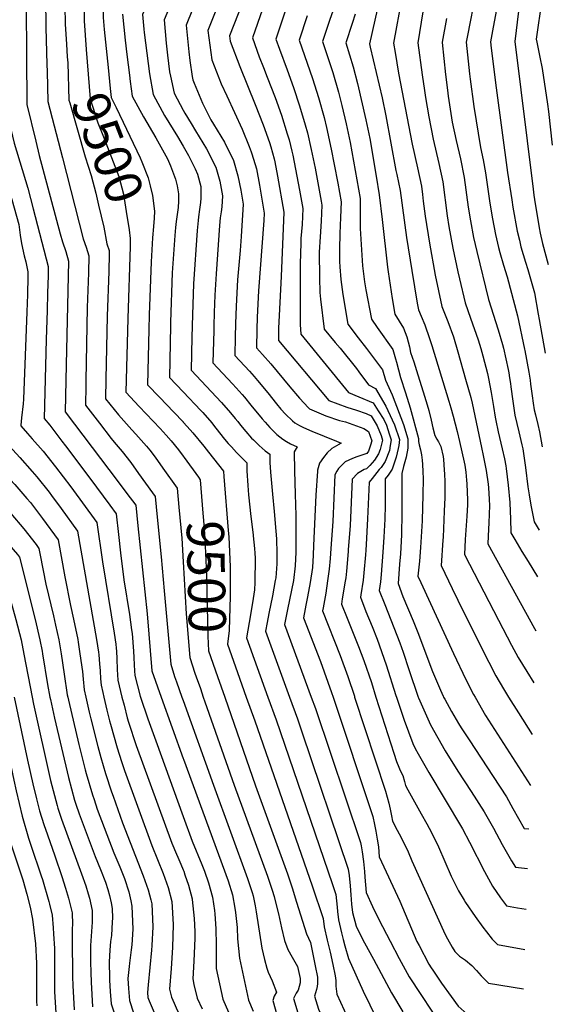
# Model space of a CAD drawing. Units: inches. Extents: x 2619878 to 2625334, y 1485787 to 1491268.
# Drawn here: x 2624874 to 2625285, y 1489763 to 1490523 of the extents above; entities that cross this region are included whole.
import ezdxf
from ezdxf.enums import TextEntityAlignment as Align

# ---------------------------------------------------------------- set-up
doc = ezdxf.new("R2010")
doc.units = ezdxf.units.IN
doc.header["$MEASUREMENT"] = 0
doc.layers.add('tile_2735_24_contour_10ft', color=208, linetype='Continuous')
doc.styles.add('Arial', font='arial.ttf')

msp = doc.modelspace()

# ---------------------------------------------------------------- linework, layer by layer
at = {"layer": 'tile_2735_24_contour_10ft'}
for p, q in [((2624894.76, 1490488.76, 9520), (2624894.9, 1490483.45, 9520)), ((2625026.53, 1490015.93, 9500), (2625032.06, 1490000, 9500)), ((2625042.05, 1490018.99, 9490), (2625048.78, 1490000, 9490)), ((2624983.04, 1490000, 9530), (2625000, 1489952.58, 9530)), ((2624999.08, 1490000, 9520), (2625000, 1489997.26, 9520))]:
    msp.add_line(p, q, dxfattribs=at)
for points, elevation in [([(2625000, 1490666.68), (2624989.59, 1490648.52), (2624985.63, 1490641.75), (2624980.43, 1490632.03), (2624978.19, 1490627.75), (2624959.6, 1490590.34), (2624948.05, 1490565.03), (2624945.9, 1490560.02), (2624938.15, 1490541.42), (2624938.17, 1490527.74), (2624938.2, 1490524.99), (2624939.08, 1490515.81), (2624941.96, 1490486.44)], 9490), ([(2625000, 1490599.89), (2624992.09, 1490581.93), (2624984.24, 1490563.81), (2624968.68, 1490527.53), (2624969.62, 1490515.97), (2624969.9, 1490513.5), (2624971.8, 1490497.46), (2624973.99, 1490481.45), (2624976.82, 1490465.47), (2624985.58, 1490449.31), (2624995.56, 1490433.23), (2625000, 1490425.71)], 9470), ([(2624878.33, 1490571.92), (2624879.31, 1490457.99), (2624886.15, 1490429.57), (2624888.82, 1490418.51), (2624905.04, 1490357.97), (2624906.89, 1490351.84), (2624909.26, 1490344.36), (2624911.49, 1490336.85), (2624909.54, 1490256.7), (2624908.94, 1490220.4), (2624929.73, 1490192.91), (2624942.67, 1490175.88)], 9530), ([(2625000, 1490558.49), (2624985.43, 1490523.4), (2624986.97, 1490505.35), (2624987.82, 1490496.03), (2624989.5, 1490483.24), (2624990.17, 1490479.84), (2624993.08, 1490466.55), (2625000, 1490453.57)], 9460), ([(2625156.23, 1490559.91), (2625143.82, 1490504.85), (2625144.33, 1490502.1), (2625153.68, 1490463.13), (2625156.64, 1490449.01), (2625164.28, 1490406.78), (2625164.96, 1490403.78), (2625167.75, 1490391.29), (2625172.57, 1490355.11), (2625176.58, 1490329.59), (2625180.76, 1490304.32), (2625181.72, 1490299.25), (2625183.77, 1490294.25), (2625186.63, 1490287.56), (2625190.32, 1490277.07), (2625191.99, 1490271.71), (2625205.16, 1490228.56), (2625206.64, 1490223.57), (2625208.56, 1490216.95), (2625211.76, 1490205.17), (2625213.47, 1490197.5), (2625215.24, 1490189.5), (2625216.98, 1490181.53), (2625217.46, 1490179.13), (2625218.48, 1490173.72), (2625218.98, 1490167.61)], 9370), ([(2624923.25, 1490549.05), (2624923.51, 1490522.44), (2624925.16, 1490500.46)], 9500), ([(2625016.99, 1490555.74), (2625002.19, 1490519.27), (2625004.28, 1490498.49), (2625005.08, 1490491.78), (2625006.96, 1490479.57), (2625007.41, 1490477.01), (2625008.49, 1490474.37), (2625014.9, 1490458.87), (2625021.37, 1490446.02), (2625023.47, 1490442.65), (2625031.89, 1490428.87), (2625038.84, 1490414.53), (2625042.27, 1490402.81), (2625044.48, 1490391.78), (2625046.31, 1490380.8), (2625044.72, 1490355.75), (2625044.02, 1490344.98), (2625042.07, 1490322.4), (2625040.84, 1490302.16), (2625040.41, 1490288.48), (2625040.16, 1490278.26), (2625039.85, 1490264.03), (2625051.17, 1490251.69), (2625054.84, 1490247.62), (2625057.47, 1490244.69), (2625065.33, 1490234.94), (2625072.05, 1490226.54), (2625075.42, 1490222.43), (2625079.02, 1490218.51), (2625084.47, 1490213.46), (2625086.24, 1490211.82), (2625089.96, 1490209.74), (2625093.08, 1490208.15), (2625099.5, 1490205.37), (2625118.44, 1490197.68), (2625121.96, 1490196.13), (2625114.94, 1490192.04), (2625111.32, 1490188.74), (2625108.28, 1490185.19), (2625105.28, 1490180.72), (2625103.75, 1490175.41), (2625103.68, 1490174.64), (2625102.44, 1490156.1), (2625100.65, 1490117.15)], 9450), ([(2624848.59, 1490540.99), (2624848.86, 1490521.45), (2624848.79, 1490494.46), (2624848.14, 1490468.8), (2624847.19, 1490450.04), (2624850.28, 1490437.56), (2624856.29, 1490420.03), (2624867.55, 1490384.35), (2624872.96, 1490365.26), (2624874.17, 1490356.86), (2624875.07, 1490350.48), (2624877.27, 1490341.02), (2624878.47, 1490336.33), (2624880.12, 1490328.67), (2624880.01, 1490324.59), (2624879.63, 1490311.09), (2624879.21, 1490297.61), (2624876.72, 1490230.08), (2624876.38, 1490226.69), (2624875.21, 1490215.73), (2624874.56, 1490210.21)], 9550), ([(2624863.62, 1490546.7), (2624864.09, 1490490.54), (2624863.25, 1490454.02), (2624869.48, 1490428.07), (2624879.88, 1490393.13), (2624884.16, 1490377.15), (2624895.8, 1490332.76), (2624895.63, 1490325.65), (2624895.28, 1490312.12), (2624894.93, 1490298.6), (2624894.14, 1490276.19), (2624892.52, 1490215.15), (2624896.96, 1490210.13), (2624906.25, 1490197.8), (2624909.01, 1490194.12)], 9540), ([(2625049.74, 1490546.53), (2625035.7, 1490511.02), (2625036.4, 1490506.92), (2625043.64, 1490487.36), (2625055.64, 1490457.81), (2625061.85, 1490442.25), (2625066.65, 1490428.45), (2625067.64, 1490425.28), (2625070.19, 1490415.81), (2625070.76, 1490413.44), (2625072.78, 1490402.48), (2625077.76, 1490374.75), (2625075.6, 1490325.03), (2625074.06, 1490294.95), (2625073.68, 1490285.08), (2625073.51, 1490275.42), (2625112.58, 1490229.15), (2625126.38, 1490223.88), (2625134.01, 1490221.62), (2625141.25, 1490219.03), (2625145.21, 1490217.39), (2625149.97, 1490209.63), (2625152.94, 1490202.11), (2625154.04, 1490198.42), (2625152.1, 1490191.24), (2625150.86, 1490187.85), (2625147.9, 1490183), (2625144.24, 1490179), (2625141.74, 1490176.37), (2625139.7, 1490175.7), (2625134.56, 1490172.64), (2625130.63, 1490168.36), (2625128.88, 1490132.55), (2625127.58, 1490113.78), (2625127.47, 1490112.5)], 9430), ([(2625121.55, 1490547.11), (2625113.02, 1490522.81), (2625107.62, 1490506.56), (2625115.5, 1490482.48), (2625119.95, 1490467.29), (2625122.6, 1490457.09), (2625125.91, 1490443.04), (2625128.94, 1490428.61), (2625131.56, 1490414.1), (2625136.72, 1490385.3), (2625136.83, 1490380.16), (2625136.62, 1490362.12), (2625138.59, 1490333.21), (2625140, 1490320.96), (2625141.06, 1490314.7), (2625145.37, 1490291.93), (2625149.9, 1490285.62), (2625161.85, 1490268.43), (2625164.13, 1490261.31), (2625164.76, 1490258.89), (2625167.92, 1490246.81), (2625171.82, 1490235.12), (2625175.39, 1490223.37), (2625181.78, 1490199.9), (2625181.69, 1490197.43), (2625182.36, 1490194.96), (2625183.25, 1490191.07), (2625184.12, 1490187.18), (2625184.57, 1490183), (2625184.85, 1490179.81), (2625185.14, 1490174.18), (2625185.29, 1490168.56), (2625185.15, 1490156.13), (2625184.58, 1490136.52), (2625184.57, 1490136.26)], 9390), ([(2624893.66, 1490539.99), (2624894.02, 1490517.32), (2624894.76, 1490488.76)], 9520), ([(2624908.61, 1490533.94), (2624908.82, 1490519.89), (2624909.83, 1490504.46), (2624910.48, 1490494.81)], 9510), ([(2625027.7, 1490536.92), (2625018.94, 1490515.15), (2625022.2, 1490492.27), (2625029.31, 1490473.73), (2625033.74, 1490464.48), (2625045.49, 1490438.7), (2625051.02, 1490425.36), (2625052.65, 1490421.24), (2625053.13, 1490419.86), (2625056.56, 1490408.14), (2625059.02, 1490395.62), (2625062.67, 1490374), (2625062.4, 1490368.14), (2625058.31, 1490313.96), (2625057.21, 1490293.64), (2625056.95, 1490283.94), (2625056.68, 1490269.72), (2625061.38, 1490264.58), (2625067.68, 1490257.58), (2625082.39, 1490239.58), (2625089.97, 1490230.88), (2625096.74, 1490223.51), (2625097.7, 1490222.67), (2625099.51, 1490221.84), (2625110.2, 1490217.42), (2625120.87, 1490213.81), (2625125.43, 1490212.72), (2625139.61, 1490207.6), (2625143.24, 1490205.22), (2625145.7, 1490197.98), (2625144.81, 1490194.67), (2625143.13, 1490190.01), (2625141.91, 1490188.27), (2625134.28, 1490185.5), (2625130.85, 1490184.45), (2625125.23, 1490181.86), (2625121.68, 1490178.5), (2625120.1, 1490176.49), (2625118.69, 1490174.59), (2625117.26, 1490171.6), (2625115.7, 1490135.75), (2625114.11, 1490114.81)], 9440), ([(2625080.42, 1490534.59), (2625071.51, 1490508.43), (2625074.42, 1490500.66), (2625080.45, 1490484.7), (2625085.3, 1490471.04), (2625089.94, 1490456.88), (2625094.31, 1490442.13), (2625095.99, 1490435.86), (2625098.91, 1490423.04), (2625101.95, 1490408.75), (2625104.66, 1490394.4), (2625106.66, 1490383.27), (2625107.24, 1490380.03), (2625106.7, 1490367.83), (2625105.81, 1490355.58), (2625105.06, 1490343.89), (2625105.35, 1490323.81), (2625105.63, 1490312.5), (2625106.21, 1490307.4), (2625108.98, 1490284.31), (2625117.45, 1490273.86), (2625121.17, 1490269.51), (2625133.91, 1490253.89), (2625135.77, 1490251.39), (2625143.04, 1490241.31), (2625148.61, 1490238.45), (2625156.6, 1490224.82), (2625158.18, 1490221.49), (2625163.18, 1490210.34), (2625167.02, 1490199.12), (2625166.54, 1490194.45), (2625166.21, 1490191.99), (2625164.62, 1490185.31), (2625161.42, 1490175.96), (2625158.24, 1490171.39), (2625156.1, 1490168.69), (2625156.08, 1490148.38), (2625155.78, 1490137.45), (2625154.94, 1490123.64)], 9410), ([(2625168.89, 1490540.61), (2625162.53, 1490505.14), (2625163.65, 1490498.13), (2625166.34, 1490482.1), (2625176.84, 1490427.3), (2625181.02, 1490408.93), (2625184.21, 1490394.71), (2625184.92, 1490388.3), (2625185.48, 1490383.14), (2625186.94, 1490371.61), (2625190.28, 1490350.73), (2625194.77, 1490325.94), (2625199.76, 1490301.88), (2625204.33, 1490290.26), (2625208.81, 1490278.23), (2625212.3, 1490266.63), (2625218.17, 1490245.75), (2625222.16, 1490231.34), (2625223.29, 1490227.17), (2625230.39, 1490192.8)], 9360), ([(2625224.68, 1490537.44), (2625220.92, 1490517.86), (2625220.36, 1490514.93), (2625218.67, 1490506.03), (2625221.24, 1490481.44), (2625221.67, 1490477.53), (2625224.46, 1490456.45), (2625229.66, 1490424.55), (2625231.63, 1490415.22), (2625233.59, 1490404.98), (2625236.89, 1490381.6), (2625239.02, 1490369.55), (2625241.19, 1490357.51), (2625243.66, 1490347.36), (2625244.69, 1490343.4), (2625247.49, 1490333.63), (2625250.24, 1490324.65), (2625258.34, 1490294.59), (2625263.65, 1490268.76), (2625263.85, 1490267.66)], 9330), ([(2625277.01, 1490539), (2625272.74, 1490508.4), (2625273.21, 1490506), (2625275.56, 1490494.44), (2625277.33, 1490485.8), (2625281.32, 1490458.24), (2625282.13, 1490452.54), (2625285.15, 1490426.32)], 9300), ([(2624953.05, 1490527.57), (2624955.29, 1490507.54), (2624956.54, 1490496.45), (2624958.42, 1490480.41), (2624959, 1490475.67), (2624960.55, 1490464.4), (2624969.34, 1490448.23), (2624978.88, 1490432.12), (2624987.91, 1490415.98), (2624990.3, 1490410.46), (2624994.08, 1490400.3), (2624995.46, 1490394.96), (2624996.4, 1490388.75), (2624996.31, 1490383.27), (2624996.04, 1490378.18), (2624994.54, 1490367.36), (2624994.12, 1490362.76), (2624993.56, 1490356.65), (2624991.62, 1490327.75), (2624990.2, 1490289.61), (2624990.14, 1490286.83), (2624989.36, 1490246.95), (2625000, 1490235.77)], 9480), ([(2625061.19, 1490531.53), (2625053.46, 1490509.36), (2625058.8, 1490494.74), (2625061.94, 1490486.41), (2625064.93, 1490479.01), (2625071.1, 1490463.35), (2625075.91, 1490449.6), (2625080.46, 1490435.24), (2625081.8, 1490430.56), (2625083.85, 1490421.88), (2625084.6, 1490418.6), (2625089.93, 1490391.76), (2625091.47, 1490383.14), (2625092.5, 1490377.39), (2625091.9, 1490365.18), (2625091, 1490354.23), (2625090.86, 1490350.68), (2625090.45, 1490334.77), (2625090.31, 1490318.89), (2625090.28, 1490287.94), (2625090.79, 1490280.5), (2625127.81, 1490235.23), (2625135.7, 1490232.09), (2625146.81, 1490227.29), (2625150.75, 1490221.1), (2625154.92, 1490214.39), (2625157.03, 1490210.01), (2625159.22, 1490203.29), (2625160.58, 1490198.77), (2625159.99, 1490194.41), (2625159.33, 1490190.44), (2625156.14, 1490181.9), (2625152.89, 1490177.41), (2625151.34, 1490175.71), (2625145.93, 1490168.95), (2625143.8, 1490166.15), (2625142.48, 1490137.78), (2625141.26, 1490117.82)], 9420), ([(2625095.86, 1490526.28), (2625089.57, 1490507.49), (2625099.86, 1490478.04), (2625104.53, 1490463.23), (2625108.83, 1490447.79), (2625110.73, 1490440.1), (2625114.39, 1490423.33), (2625116.73, 1490411.39), (2625119.38, 1490397.04), (2625121.98, 1490382.67), (2625121.65, 1490370.51), (2625121.04, 1490358.31), (2625120.74, 1490346.16), (2625120.69, 1490336.62), (2625120.96, 1490332.48), (2625121.87, 1490322.52), (2625123.25, 1490310.97), (2625127.18, 1490288.12), (2625135.17, 1490277.57), (2625141.71, 1490269.37), (2625153.96, 1490252.76), (2625156.23, 1490244.95), (2625161.32, 1490233.45), (2625170.23, 1490210.71), (2625173.57, 1490199.46), (2625173.58, 1490192.38), (2625172.33, 1490185.24), (2625170.31, 1490178.02), (2625169.03, 1490172.72), (2625168.85, 1490153.13), (2625168.89, 1490138.23), (2625168.68, 1490129.49)], 9400), ([(2625132.9, 1490527.76), (2625130.52, 1490520.58), (2625125.68, 1490505.62), (2625131.24, 1490487.07), (2625134.67, 1490474.13), (2625141.19, 1490446.01), (2625144.07, 1490431.55), (2625149.13, 1490402.49), (2625151.46, 1490387.94), (2625153.68, 1490368.98), (2625157.93, 1490332.11), (2625158.42, 1490328.58), (2625161.32, 1490308.07), (2625163.57, 1490295.74), (2625170.2, 1490285.01), (2625172.66, 1490278.26), (2625174.72, 1490270.7), (2625175.72, 1490266.32), (2625178.07, 1490258.94), (2625181.34, 1490248.98), (2625185.4, 1490235.92), (2625188.52, 1490225.71), (2625189.65, 1490221.39), (2625191.61, 1490213.92), (2625192.89, 1490208.04), (2625194.31, 1490202.05), (2625195.83, 1490199.26), (2625197.24, 1490197.15), (2625199.14, 1490193.68), (2625200.84, 1490185.81), (2625201.06, 1490183.57), (2625201.68, 1490175.51), (2625201.88, 1490172.28), (2625202.18, 1490166.65), (2625202.22, 1490154.19), (2625201.73, 1490143.57)], 9380), ([(2625185.1, 1490529.59), (2625181.24, 1490505.44), (2625184.57, 1490480.86), (2625186.3, 1490468.57), (2625187.09, 1490463.24), (2625189.75, 1490448.41), (2625193.22, 1490431.14), (2625197.54, 1490412.36), (2625200.67, 1490398.13), (2625204.03, 1490371.94), (2625205.33, 1490363.61), (2625208.33, 1490346.87), (2625212.28, 1490328.47), (2625213.45, 1490323.26), (2625217.8, 1490304.52), (2625222.05, 1490292.85), (2625227.83, 1490276), (2625229.86, 1490269.41), (2625231.43, 1490263.77), (2625235.14, 1490249.95), (2625235.92, 1490246.14), (2625237.93, 1490235.33), (2625239.66, 1490224.45), (2625241.05, 1490216.36)], 9350), ([(2625241.68, 1490529.97), (2625238.96, 1490514.81), (2625237.38, 1490506.33), (2625237.93, 1490501.5), (2625241.83, 1490470.77), (2625250.56, 1490405.29), (2625253.84, 1490384.11), (2625254.79, 1490378.45), (2625258.04, 1490360), (2625259.69, 1490352.94), (2625260.87, 1490348.01), (2625264.39, 1490336.13), (2625266.21, 1490330.27), (2625269.96, 1490317.83), (2625271.32, 1490312.36), (2625274.35, 1490295.98)], 9320), ([(2625259.12, 1490530.01), (2625256.09, 1490506.63), (2625270.27, 1490392.57), (2625270.88, 1490387.69), (2625271.3, 1490384.43), (2625274.97, 1490362.5), (2625275.82, 1490358.44), (2625277.63, 1490350.49), (2625282.01, 1490334.21)], 9310), ([(2625203.3, 1490524.27), (2625200, 1490505.98), (2625199.96, 1490505.74), (2625202.71, 1490481.15), (2625204.11, 1490468.85), (2625204.8, 1490464.34), (2625207.9, 1490444.32), (2625210.97, 1490430.03), (2625214.13, 1490415.81), (2625217.13, 1490401.56), (2625220.17, 1490378.52), (2625221.95, 1490367.89), (2625224.28, 1490355.01), (2625226.78, 1490344.27), (2625235.84, 1490307.16), (2625243.45, 1490283.69), (2625246.79, 1490272.38), (2625247.4, 1490269.6), (2625250.99, 1490253.08), (2625251.52, 1490250.5), (2625252.19, 1490246.72), (2625252.81, 1490242.32)], 9340), ([(2624925.16, 1490500.46), (2624928.03, 1490462.24), (2624934, 1490443.64), (2624938.43, 1490432.98), (2624950.28, 1490402.2), (2624953.84, 1490388.46), (2624956.05, 1490375.28), (2624958.15, 1490361.1), (2624959.06, 1490354.29), (2624959.08, 1490349.03), (2624959.05, 1490348.22)], 9500), ([(2624910.48, 1490494.81), (2624910.8, 1490490.14), (2624911.76, 1490461.16), (2624912.32, 1490459.18), (2624924.2, 1490417.35), (2624929.01, 1490403.13), (2624932.55, 1490389.39), (2624934.66, 1490380.14)], 9510), ([(2624894.9, 1490483.45), (2624895.5, 1490460.09), (2624906.66, 1490416.56), (2624922.8, 1490354.19), (2624924.98, 1490347.66), (2624927.17, 1490340.95), (2624926.79, 1490327.84), (2624925.95, 1490300.9), (2624924.82, 1490244.22), (2624924.76, 1490240.46), (2624924.52, 1490225.45), (2624935.32, 1490211.55), (2624944.5, 1490199.76), (2624946.78, 1490197.06), (2624952.98, 1490189.65), (2624959.45, 1490181.22), (2624965.54, 1490172.7), (2624976.21, 1490157.71)], 9520), ([(2624941.96, 1490486.44), (2624943.54, 1490470.36), (2624944.29, 1490463.32), (2624948.21, 1490455.65), (2624966.73, 1490416.62), (2624968.02, 1490413.54), (2624972.91, 1490401.22), (2624974.56, 1490395.09), (2624976.33, 1490387.48), (2624977.91, 1490375.35), (2624977.53, 1490370.02), (2624977.02, 1490363.49), (2624976.43, 1490354.91)], 9490), ([(2625000, 1490453.57), (2625001.22, 1490451.28), (2625006.08, 1490443.24), (2625009.59, 1490437.47), (2625018.12, 1490423.73), (2625025.17, 1490409.43), (2625028.27, 1490398.52), (2625030.42, 1490387.4), (2625029.81, 1490378.69), (2625029.25, 1490375.02), (2625028.67, 1490370.19), (2625028.04, 1490364.26), (2625025.53, 1490327.13), (2625024.48, 1490310.66), (2625023.96, 1490297.04), (2625023.68, 1490286.82), (2625023.6, 1490283.33), (2625023.02, 1490258.34), (2625038.14, 1490241.97), (2625040.99, 1490238.85), (2625045.58, 1490233.74), (2625047.28, 1490231.83), (2625052.36, 1490225.65), (2625061.01, 1490214.98), (2625063.24, 1490212.39), (2625066.84, 1490208.32), (2625072.45, 1490202.95), (2625074.77, 1490200.97), (2625076.87, 1490199.37), (2625079.75, 1490197.37), (2625082.91, 1490195.71), (2625088.12, 1490193.33), (2625085.7, 1490189.36), (2625086.01, 1490174.67), (2625086.4, 1490156.81), (2625087.02, 1490140.31), (2625086.98, 1490120.11), (2625086.98, 1490119.52)], 9460), ([(2625000, 1490425.71), (2625004.23, 1490418.54), (2625009.25, 1490408.12), (2625010.99, 1490404.14), (2625013.55, 1490394.41), (2625013.67, 1490385.4), (2625013.46, 1490382.03), (2625012.63, 1490376.86), (2625011.85, 1490371.18), (2625011.54, 1490368.34), (2625010.8, 1490360.45), (2625008.08, 1490319.19), (2625007.12, 1490295.34), (2625006.73, 1490278.21), (2625006.19, 1490252.64), (2625029.56, 1490227.49), (2625036.56, 1490219.6), (2625040.19, 1490215.21), (2625042.12, 1490212.86), (2625044.28, 1490210.18), (2625048.35, 1490205.14), (2625052.74, 1490200.15), (2625054.25, 1490198.65), (2625058.78, 1490194.39), (2625063.38, 1490190.19), (2625066.99, 1490187.55), (2625067.05, 1490180.91), (2625067.19, 1490177.62), (2625067.44, 1490173.79), (2625068.98, 1490156.84), (2625070.38, 1490143.39), (2625071.64, 1490128.17), (2625071.97, 1490122.12)], 9470), ([(2624934.66, 1490380.14), (2624938.59, 1490362.98), (2624941.06, 1490350.31), (2624942.86, 1490345.04), (2624942.81, 1490342.4), (2624942.45, 1490328.87), (2624941.34, 1490294.29), (2624940.31, 1490245.5), (2624940.1, 1490230.5), (2624950.04, 1490217.97), (2624960.38, 1490206.41), (2624963.33, 1490203.25), (2624971.73, 1490193.79), (2624974.14, 1490190.71), (2624978.31, 1490185.39), (2624984.39, 1490176.87), (2624995.32, 1490161.42), (2624996.7, 1490146.61)], 9510), ([(2624976.43, 1490354.91), (2624975.16, 1490336.31), (2624973.74, 1490295.36), (2624973.44, 1490283.94), (2624972.53, 1490241.25), (2624981.62, 1490231.7), (2624992.81, 1490220.19), (2624999.9, 1490212.63), (2625000, 1490212.52)], 9490), ([(2624959.05, 1490348.22), (2624957.26, 1490292.6), (2624955.7, 1490235.56), (2624965.91, 1490224.56), (2624982.23, 1490207.43), (2624986.85, 1490202.33), (2624990.73, 1490197.99), (2624996.35, 1490190.99), (2625000, 1490186.11)], 9500), ([(2625274.35, 1490295.98), (2625275.12, 1490291.83), (2625279.67, 1490265.83)], 9320), ([(2625263.85, 1490267.66), (2625266.9, 1490250.99), (2625268, 1490244.93), (2625268.39, 1490241.86), (2625269.53, 1490232.78), (2625270.34, 1490227.2), (2625271.19, 1490221.87), (2625272.09, 1490217.99), (2625273.93, 1490210.52), (2625275.25, 1490205), (2625277.2, 1490193.43)], 9330), ([(2624793.82, 1490238.62), (2624792.06, 1490209.07), (2624791.64, 1490203.4), (2624790.87, 1490196.07), (2624789.94, 1490188.89), (2624789.18, 1490184.78), (2624788.54, 1490180.75), (2624806.23, 1490159.71), (2624834.83, 1490127.71), (2624849.09, 1490111.64), (2624859.01, 1490100.35), (2624864.57, 1490082.41), (2624870.72, 1490059.86), (2624874.76, 1490044.13), (2624876.96, 1490033.22), (2624883.28, 1490000)], 9600), ([(2625252.81, 1490242.32), (2625253.19, 1490239.59), (2625254.55, 1490228.6), (2625256.23, 1490217.7), (2625259.23, 1490204.89), (2625261.65, 1490194.97), (2625262.32, 1490191.82), (2625264.5, 1490177.36), (2625266.3, 1490162.53), (2625267.19, 1490156.3), (2625268.59, 1490148.18), (2625271.22, 1490135.28), (2625274.99, 1490128.85)], 9340), ([(2624809.96, 1490232.94), (2624809.29, 1490222.23), (2624808.67, 1490214.85), (2624807.56, 1490201.95), (2624807.31, 1490199.09), (2624806.27, 1490192.96), (2624805.73, 1490190.67), (2624804.94, 1490186.59), (2624815.81, 1490173.59), (2624858.69, 1490125.54), (2624872.08, 1490110.17), (2624873.64, 1490108.16), (2624885.6, 1490059.96), (2624889.39, 1490044.23), (2624891.03, 1490035.43), (2624891.39, 1490033.31), (2624895.2, 1490009.8), (2624897.04, 1490000)], 9590), ([(2625000, 1490235.77), (2625013.67, 1490221.41), (2625015.15, 1490219.78), (2625022.08, 1490211.85), (2625023.54, 1490210), (2625030.85, 1490200.66), (2625033.27, 1490197.78), (2625034.87, 1490195.88), (2625037.3, 1490193.24), (2625041.26, 1490189.03), (2625049.07, 1490181.02), (2625049.14, 1490177.71), (2625049.26, 1490174.72), (2625050.02, 1490163.53), (2625050.58, 1490156.31), (2625052.28, 1490139.5), (2625054.1, 1490125.21)], 9480), ([(2624825.28, 1490227.55), (2624821.34, 1490192.43), (2624825.44, 1490187.52), (2624844.71, 1490166.15), (2624863.75, 1490145.25), (2624866.84, 1490141.75), (2624877.03, 1490130.04), (2624886.34, 1490117.82), (2624888.58, 1490114.83), (2624889.55, 1490109.53), (2624893.9, 1490087.33), (2624899.72, 1490062.67), (2624901.45, 1490055.55), (2624903.97, 1490044.33), (2624905.79, 1490033.41), (2624908.06, 1490017.67), (2624910.44, 1490001.81), (2624910.87, 1490000)], 9580), ([(2624841.4, 1490221.88), (2624841.25, 1490220.57), (2624840.6, 1490215.49), (2624838.39, 1490198.19), (2624847.49, 1490188.37), (2624857.77, 1490177.57), (2624859.78, 1490175.4), (2624870.01, 1490164.29), (2624879.27, 1490153.51), (2624882.06, 1490150.25), (2624885.88, 1490145.26), (2624891.37, 1490138.03), (2624903.53, 1490121.5), (2624908.64, 1490092.79), (2624912.87, 1490070.71), (2624915.23, 1490060.16), (2624918.51, 1490044.43), (2624918.83, 1490042.4), (2624920.23, 1490033.51), (2624922.13, 1490019.79), (2624922.69, 1490013.7), (2624923.49, 1490005.52), (2624924.76, 1490000)], 9570), ([(2624857.89, 1490216.07), (2624856.43, 1490203.85), (2624865.5, 1490194.01), (2624873.91, 1490185), (2624883.43, 1490174.28), (2624887.01, 1490170.12), (2624896.4, 1490158.22), (2624898.25, 1490155.79), (2624905.66, 1490145.8), (2624918.47, 1490128.17), (2624933.06, 1490044.52), (2624934.53, 1490034.76), (2624934.74, 1490032.73), (2624935.45, 1490025.73), (2624935.85, 1490020.33), (2624936.19, 1490014.01), (2624936.54, 1490009.24), (2624937.86, 1490003.57), (2624938.69, 1490000)], 9560), ([(2625241.05, 1490216.36), (2625241.53, 1490213.59), (2625243.45, 1490205.02), (2625246.51, 1490191.92), (2625248.23, 1490183.96), (2625249.3, 1490178.55), (2625249.54, 1490176.51), (2625251.04, 1490163.65), (2625252.43, 1490150.43), (2625252.6, 1490143.48), (2625252.8, 1490137.96), (2625253.23, 1490126.9), (2625256.26, 1490121.71), (2625261.74, 1490112.38), (2625266.47, 1490104.82), (2625273.77, 1490092.84)], 9350), ([(2624874.56, 1490210.21), (2624874.47, 1490209.5), (2624879.81, 1490203.65), (2624883.4, 1490199.62), (2624891.95, 1490189.98), (2624901.29, 1490177.9), (2624913.1, 1490162.42), (2624933.42, 1490134.84), (2624937.55, 1490104.52), (2624946.72, 1490049.47), (2624947.88, 1490040.77), (2624948.22, 1490037.76), (2624948.44, 1490035.53), (2624948.77, 1490029.52), (2624949.13, 1490021.22), (2624949.59, 1490012.95), (2624952.74, 1490000)], 9550), ([(2625000, 1490212.52), (2625003.16, 1490209.01), (2625007.52, 1490204.06), (2625015.84, 1490193.85), (2625019.46, 1490189.28), (2625031.16, 1490174.49), (2625031.49, 1490170.33)], 9490), ([(2624909.01, 1490194.12), (2624927.86, 1490169.01), (2624943.33, 1490148.3), (2624948.36, 1490141.5), (2624950.16, 1490125.64), (2624951.58, 1490111.42), (2624954.27, 1490090.63), (2624958.55, 1490063.75), (2624960.15, 1490051.85), (2624960.47, 1490049.21), (2624961.61, 1490035.41), (2624961.94, 1490030.46), (2624962.13, 1490024.92), (2624962.4, 1490020.34), (2624962.64, 1490016.66), (2624966.79, 1490000.59), (2624966.99, 1490000)], 9540), ([(2625230.39, 1490192.8), (2625231.67, 1490186.6), (2625233.96, 1490175.12), (2625235.6, 1490164.59), (2625235.94, 1490161.74), (2625236.44, 1490152.87), (2625236.57, 1490147.69), (2625236.37, 1490141.57), (2625236.08, 1490134.41), (2625235.75, 1490130.02), (2625235.23, 1490118.51), (2625271.29, 1490053.07), (2625272.35, 1490051.27)], 9360), ([(2625000, 1490186.11), (2625000.67, 1490185.22), (2625011.83, 1490169.89)], 9500), ([(2624942.67, 1490175.88), (2624948.34, 1490168.42), (2624956.55, 1490157.38), (2624963.31, 1490148.17), (2624965.04, 1490132.28), (2624972.28, 1490064.31), (2624975.69, 1490020.37), (2624975.69, 1490020.36), (2624983.04, 1490000)], 9530), ([(2625011.83, 1490169.89), (2625013.24, 1490167.95), (2625015.31, 1490142.01), (2625015.73, 1490136.3), (2625016.74, 1490122.4), (2625017.77, 1490099.9), (2625017.92, 1490092.88), (2625018.98, 1490047.11), (2625019.69, 1490035.64), (2625026.53, 1490015.93)], 9500), ([(2625031.49, 1490170.33), (2625034.78, 1490128.56), (2625035.16, 1490123.75), (2625036.26, 1490100.5), (2625036.26, 1490077.93), (2625035.55, 1490051.35), (2625034.36, 1490040.73), (2625042.05, 1490018.99)], 9490), ([(2625218.98, 1490167.61), (2625219.22, 1490164.71), (2625219.68, 1490152.21), (2625219.58, 1490148.42), (2625219.11, 1490139.82), (2625217.9, 1490121.71), (2625217.24, 1490110.13), (2625243.55, 1490059.44), (2625253.69, 1490039.98), (2625258.9, 1490030.61), (2625265.42, 1490019.77), (2625270.97, 1490010.88)], 9370), ([(2624976.21, 1490157.71), (2624978.25, 1490154.84), (2624979.96, 1490138.94), (2624983.05, 1490108.4), (2624985.27, 1490082.14), (2624990.35, 1490025.46), (2624993.3, 1490015.82), (2624994.74, 1490011.86), (2624999.08, 1490000)], 9520), ([(2624996.7, 1490146.61), (2624998.91, 1490122.66), (2625000, 1490104.58)], 9510), ([(2625201.73, 1490143.57), (2625200.81, 1490123.59), (2625200.7, 1490121.28), (2625199.24, 1490101.75), (2625207.82, 1490083.74), (2625216.52, 1490065.8), (2625236.01, 1490026.82), (2625241.54, 1490016.47), (2625247.45, 1490006.4), (2625251.41, 1490000)], 9380), ([(2625184.57, 1490136.26), (2625183.4, 1490115.48), (2625182.53, 1490105.07), (2625181.25, 1490093.36), (2625183.48, 1490088.41), (2625208.91, 1490033.67), (2625218.25, 1490013.6), (2625224.31, 1490001.94), (2625225.44, 1490000)], 9390), ([(2625054.1, 1490125.21), (2625054.18, 1490124.55), (2625055.14, 1490114.77), (2625055.45, 1490111.05), (2625055.6, 1490107.34), (2625055.45, 1490088.48), (2625055.16, 1490082.82), (2625053.56, 1490072.84), (2625050.85, 1490057.52), (2625049.03, 1490045.82), (2625065.46, 1490000)], 9480), ([(2625154.94, 1490123.64), (2625154.22, 1490112.03), (2625153, 1490094.69), (2625152.33, 1490088.95), (2625151.5, 1490082.36), (2625155.69, 1490071.39), (2625167.31, 1490041.82), (2625169.91, 1490034.58), (2625174.2, 1490021.32), (2625181.47, 1490000)], 9410), ([(2625168.68, 1490129.49), (2625168.59, 1490125.41), (2625167.83, 1490110.66), (2625167.22, 1490102.69), (2625166.12, 1490087.63), (2625169.72, 1490077.6), (2625177.73, 1490058.92), (2625181.4, 1490049.75), (2625192.7, 1490019.86), (2625198.8, 1490005.24), (2625200.84, 1490000.66), (2625201.12, 1490000.13), (2625201.19, 1490000)], 9400), ([(2625071.97, 1490122.12), (2625072.02, 1490121.11), (2625072.32, 1490111.84), (2625072.23, 1490102.82), (2625071.45, 1490092.21), (2625071.09, 1490089.95), (2625068.97, 1490078.19), (2625066.07, 1490064.46), (2625064.84, 1490057.58), (2625063.7, 1490050.91), (2625082.11, 1490000)], 9470), ([(2625086.98, 1490119.52), (2625086.94, 1490111.97), (2625086.51, 1490101.39), (2625085.18, 1490090.06), (2625080.51, 1490067.6), (2625078.37, 1490056), (2625098.89, 1490000)], 9460), ([(2625100.65, 1490117.15), (2625100.31, 1490109.67), (2625099.79, 1490100.05), (2625098.09, 1490088.45), (2625096.03, 1490077.5), (2625094.71, 1490070.89), (2625094.21, 1490068.08), (2625092.99, 1490061.26), (2625105.98, 1490027.36), (2625114.67, 1490003.43), (2625115.81, 1490000)], 9450), ([(2625114.11, 1490114.81), (2625113.53, 1490107.08), (2625112.87, 1490098.73), (2625111.61, 1490089.85), (2625110.09, 1490080.19), (2625108.06, 1490069.03), (2625107.62, 1490066.54), (2625121.25, 1490031.98), (2625127.17, 1490015.83), (2625132.26, 1490000.58), (2625132.45, 1490000)], 9440), ([(2625141.26, 1490117.82), (2625140.99, 1490113.37), (2625140.73, 1490109.85), (2625139.68, 1490096.03), (2625138.99, 1490090.37), (2625137.21, 1490079.09), (2625136.87, 1490077.08), (2625141.2, 1490066.17), (2625145.94, 1490054.48), (2625149.75, 1490044.83), (2625156.91, 1490024.76), (2625164.39, 1490001.3), (2625164.82, 1490000)], 9420), ([(2625127.47, 1490112.5), (2625126.22, 1490097.39), (2625125.63, 1490092.17), (2625125.22, 1490089.43), (2625122.91, 1490075.8), (2625122.25, 1490071.81), (2625126.62, 1490060.91), (2625135.38, 1490039.12), (2625139.55, 1490028.12), (2625145.39, 1490011.14), (2625148.91, 1490000)], 9430), ([(2625000, 1490104.58), (2625002.42, 1490064.31), (2625005.02, 1490030.55), (2625009.12, 1490018.56), (2625010.15, 1490015.57)], 9510), ([(2625010.15, 1490015.57), (2625013.26, 1490006.58), (2625015.55, 1490000)], 9510), ([(2624841.46, 1490000), (2624841.75, 1489998.95), (2624845.2, 1489983.26), (2624849.5, 1489963.48), (2624855.3, 1489932.15), (2624858.35, 1489917.66), (2624860.21, 1489910.45), (2624861.94, 1489903.74), (2624867.49, 1489884.96), (2624876.01, 1489858.66), (2624879.25, 1489847.59), (2624881.69, 1489837.59), (2624883.71, 1489828.26), (2624886.03, 1489809.37), (2624886.59, 1489794.28), (2624886.81, 1489764.96), (2624886.89, 1489761.31)], 9630), ([(2624855.44, 1490000), (2624869.09, 1489935.64), (2624870.87, 1489927.56), (2624875.54, 1489908.01), (2624875.57, 1489907.9), (2624880.58, 1489891), (2624882.4, 1489885.56), (2624890.38, 1489861.96), (2624891.34, 1489858.98), (2624896.22, 1489842.02), (2624896.76, 1489839.92), (2624898.7, 1489831.42), (2624899.62, 1489821.56), (2624899.89, 1489816.93), (2624900.52, 1489805.69), (2624900.56, 1489800.42), (2624900.54, 1489789.1), (2624900.58, 1489777.76), (2624900.61, 1489772.55), (2624901.54, 1489755.74)], 9620), ([(2624869.56, 1490000), (2624879.85, 1489951.11), (2624883.93, 1489932.93), (2624886.8, 1489921.32), (2624889.11, 1489912.03), (2624892.42, 1489901.41), (2624895.16, 1489893.49), (2624900.87, 1489877.33), (2624906.22, 1489861.26), (2624909.08, 1489852.38), (2624911.3, 1489844.68), (2624912.4, 1489840.5), (2624914.12, 1489833.17), (2624914.38, 1489824.23), (2624914.34, 1489821.22), (2624914.13, 1489813.36), (2624914.38, 1489783.84), (2624914.72, 1489777.15), (2624915.79, 1489758.17)], 9610), ([(2624883.28, 1490000), (2624884.34, 1489994.39), (2624897.63, 1489935.51), (2624902.59, 1489916.15), (2624903.27, 1489914.03), (2624906.09, 1489905.58), (2624921.49, 1489863.31), (2624924.72, 1489854.15), (2624926.63, 1489847.82), (2624927.6, 1489844.59), (2624929.66, 1489834.93), (2624929.72, 1489825.97), (2624928.51, 1489807.91), (2624928.31, 1489803.23), (2624928.39, 1489795.31), (2624928.66, 1489787.24), (2624929.03, 1489779.59), (2624930.04, 1489760.6)], 9600), ([(2624897.04, 1490000), (2624897.39, 1489998.1), (2624900.67, 1489983.69), (2624905.95, 1489960.65), (2624911.34, 1489937.95), (2624916.13, 1489920.28), (2624917.14, 1489917.26), (2624919.72, 1489909.74), (2624932.07, 1489876.67), (2624936.11, 1489866.75), (2624940.06, 1489856.82), (2624941.78, 1489851.35), (2624943.19, 1489846.72), (2624944.33, 1489841.05), (2624945.14, 1489836.68), (2624945.29, 1489829.16), (2624945.26, 1489826.31), (2624944.54, 1489815.73), (2624943.97, 1489811.03), (2624943.38, 1489804.51), (2624942.85, 1489795.35), (2624942.76, 1489792.9), (2624943.04, 1489785.28), (2624943.2, 1489781.26), (2624943.66, 1489772.5), (2624944.29, 1489763.03), (2624947.49, 1489753.69)], 9590), ([(2624910.87, 1490000), (2624911.42, 1489997.64), (2624919.51, 1489963.29), (2624924.41, 1489943.65), (2624925.17, 1489940.85), (2624929.88, 1489924.48), (2624931.13, 1489920.78), (2624933.66, 1489913.42), (2624946.46, 1489879.67), (2624951.01, 1489868.69), (2624954.58, 1489859.85), (2624958.05, 1489849.41), (2624959.62, 1489842.43), (2624960.45, 1489838.42), (2624961.07, 1489820.56), (2624960.28, 1489808.45), (2624959.92, 1489804.74), (2624958.51, 1489794.33), (2624958.24, 1489791.81), (2624957.29, 1489782.52), (2624957.73, 1489774.9), (2624958.54, 1489765.45), (2624961.56, 1489756.08)], 9580), ([(2624924.76, 1490000), (2624927.44, 1489988.4), (2624928.69, 1489983.2), (2624934.13, 1489961.66), (2624936.49, 1489953.28), (2624939.96, 1489940.97), (2624944.66, 1489926.74), (2624945.81, 1489923.29), (2624953.24, 1489902.91), (2624969.13, 1489861.93), (2624972.98, 1489851.1), (2624974.96, 1489843.21), (2624975.71, 1489840.15), (2624976.51, 1489822.31), (2624975.69, 1489808.03), (2624975.46, 1489804.27), (2624973.03, 1489777.66), (2624972.41, 1489771.71), (2624972.79, 1489767.88), (2624973.61, 1489765.28), (2624978.41, 1489754.37), (2624979.58, 1489751.86), (2624984.77, 1489739.81), (2625000, 1489701.39)], 9570), ([(2624938.69, 1490000), (2624941.07, 1489989.82), (2624943.09, 1489981.55), (2624943.78, 1489978.98), (2624948.92, 1489960.87), (2624952.46, 1489950.15), (2624954.79, 1489943.23), (2624975.91, 1489885.23), (2624984.47, 1489863.67), (2624988.35, 1489852.85), (2624991.13, 1489841.9), (2624992.39, 1489824.11), (2624991.85, 1489806.44), (2624990.65, 1489790.18), (2624989.51, 1489774.22), (2624991.03, 1489768), (2624993.03, 1489763.41), (2624994.62, 1489759.89), (2624999.07, 1489750.59), (2625000, 1489748.53)], 9560), ([(2624952.74, 1490000), (2624954.3, 1489993.59), (2624956.84, 1489983.96), (2624957.78, 1489980.57), (2624963.68, 1489962.52), (2624991.31, 1489886.97), (2624994.78, 1489878.69), (2624995.82, 1489876.22), (2624998.12, 1489870.9), (2625000, 1489866.4)], 9550), ([(2624966.99, 1490000), (2624972.76, 1489983.16), (2624978.89, 1489966.09), (2625000, 1489907.56)], 9540), ([(2625000, 1489997.26), (2625023.35, 1489931.9), (2625049.78, 1489859.81), (2625053.32, 1489848.95), (2625053.98, 1489846.31), (2625055.62, 1489838.57), (2625056.46, 1489834.1), (2625058.26, 1489822.31), (2625058.87, 1489817.66), (2625060.71, 1489805.92), (2625062.87, 1489797.09), (2625064.57, 1489790.48), (2625065.71, 1489787.42), (2625068.65, 1489780.73), (2625072.16, 1489772.02), (2625070.32, 1489768.85), (2625069.19, 1489765.56), (2625074.85, 1489745.06)], 9520), ([(2625015.55, 1490000), (2625016.81, 1489996.38), (2625039.45, 1489931.83), (2625065.16, 1489861.55), (2625068.75, 1489850.7), (2625070.19, 1489845.95), (2625071.34, 1489841.61), (2625073.63, 1489832.5), (2625075.88, 1489821.73), (2625078.16, 1489811.8), (2625080.94, 1489804.81), (2625084.18, 1489798.91), (2625088.42, 1489791.72), (2625090.37, 1489782.54), (2625090.3, 1489779.15), (2625088.86, 1489773.6), (2625087.32, 1489771.12), (2625085.32, 1489767.16), (2625089.31, 1489753.42), (2625091.39, 1489746.7), (2625092.59, 1489742.95), (2625100.86, 1489723.59), (2625109.5, 1489703.94), (2625112.33, 1489697.77)], 9510), ([(2625032.06, 1490000), (2625055.85, 1489931.43), (2625080.53, 1489863.3), (2625084.21, 1489852.45), (2625087.57, 1489841.57), (2625095.19, 1489817), (2625098.27, 1489810.25), (2625101.86, 1489792.39), (2625103.64, 1489783.54), (2625103.66, 1489778.69), (2625103.44, 1489776.36), (2625103.07, 1489773.97), (2625101.44, 1489768.76), (2625104.58, 1489758.75), (2625121.81, 1489720.94), (2625127.6, 1489708.74)], 9500), ([(2625048.78, 1490000), (2625055.32, 1489981.53), (2625099.61, 1489854.19), (2625108.12, 1489828.78), (2625108.92, 1489822.34), (2625111.18, 1489812.2), (2625113.47, 1489802.89), (2625115.56, 1489793.41), (2625117.39, 1489784.56), (2625117.94, 1489781.02), (2625118.01, 1489776.45), (2625118.71, 1489770.51), (2625124.45, 1489758.16), (2625129.7, 1489747), (2625143.37, 1489719.09), (2625150.41, 1489705.49)], 9490), ([(2625065.46, 1490000), (2625071.8, 1489982.31), (2625115.05, 1489855.95), (2625117.97, 1489847.3), (2625118.95, 1489837.59), (2625119.25, 1489834.4), (2625120.04, 1489827.95), (2625122.42, 1489817.87), (2625123.72, 1489812.65), (2625124.94, 1489807.85), (2625127.6, 1489797.86), (2625138.94, 1489772.62), (2625154.48, 1489740.98), (2625159.05, 1489731.67), (2625163.07, 1489724.45), (2625166.6, 1489718.36), (2625174.43, 1489706.8), (2625219.69, 1489646.64), (2625251.31, 1489651.42), (2625258.73, 1489652.59)], 9480), ([(2625082.11, 1490000), (2625088.23, 1489983.09), (2625091.67, 1489973.01), (2625127.57, 1489866.92), (2625128.34, 1489862.05), (2625129.02, 1489854.23), (2625129.46, 1489847.27), (2625130.12, 1489839.89), (2625130.87, 1489833.42), (2625133.54, 1489822.85), (2625135.49, 1489819.06), (2625140.2, 1489809.97), (2625146.92, 1489797.36), (2625160.87, 1489771.45), (2625169.67, 1489756.71)], 9470), ([(2625098.89, 1490000), (2625102.18, 1489991.03), (2625136.89, 1489887.71), (2625137.41, 1489885.11), (2625138.23, 1489880.35), (2625139.4, 1489872.92), (2625140.12, 1489865.14), (2625140.44, 1489860.89), (2625141.39, 1489849.03), (2625146.34, 1489838.19), (2625151.13, 1489828.13), (2625159.83, 1489811.25), (2625166.93, 1489798), (2625174.64, 1489783.7), (2625201.11, 1489743.52)], 9460), ([(2625115.81, 1490000), (2625146.22, 1489908.49), (2625146.41, 1489907.76), (2625147.73, 1489901.52), (2625148.78, 1489896.28), (2625149.85, 1489890.26), (2625150.81, 1489884.12), (2625151.5, 1489876.59), (2625167.48, 1489842.15), (2625180.62, 1489811.18), (2625182.27, 1489807.89), (2625189.82, 1489793.47), (2625191.67, 1489790.63), (2625192.81, 1489788.93), (2625199.61, 1489778.96), (2625206.9, 1489768.53), (2625212.46, 1489761.1), (2625224.02, 1489750.84), (2625228.38, 1489748.01), (2625231.48, 1489746.3), (2625248.37, 1489745.3), (2625255.52, 1489744.91), (2625261.87, 1489744.43)], 9450), ([(2625132.45, 1490000), (2625156.19, 1489927.28), (2625157.53, 1489922.7), (2625158.77, 1489918.07), (2625159.91, 1489913.41), (2625160.91, 1489908.22), (2625161.61, 1489904.15), (2625165.42, 1489897.18), (2625168.47, 1489891.47), (2625173.75, 1489880.26), (2625176.66, 1489873.49), (2625202.43, 1489816.39), (2625204.18, 1489813.21), (2625207.89, 1489806.72), (2625209.88, 1489803.33), (2625213.55, 1489799.8), (2625218.1, 1489796.55), (2625222.95, 1489792.61), (2625226.61, 1489788.61), (2625230.24, 1489784.56), (2625231.78, 1489782.97), (2625234.03, 1489780.68), (2625235.95, 1489778.93), (2625262.9, 1489774.54)], 9440), ([(2625148.91, 1490000), (2625162.61, 1489956.59), (2625164.88, 1489950.06), (2625166.55, 1489945.87), (2625167.75, 1489943.19), (2625169.57, 1489939.28), (2625170.94, 1489934.62), (2625171.72, 1489931.72), (2625173.63, 1489928.2), (2625178.73, 1489918.99), (2625183.92, 1489909.75), (2625188.23, 1489901.93), (2625191.82, 1489895.38), (2625197.23, 1489884.2), (2625207.09, 1489861.67), (2625208.64, 1489858.4), (2625212.71, 1489850.36), (2625217.02, 1489842.92), (2625218.16, 1489841.13), (2625225.49, 1489830.31), (2625231.42, 1489822.29), (2625234.27, 1489818.61), (2625238.68, 1489812.92), (2625242.83, 1489808.82), (2625263.93, 1489804.86)], 9430), ([(2625164.82, 1490000), (2625170.77, 1489982.08), (2625177.32, 1489964.12), (2625179.17, 1489960.23), (2625181.42, 1489956.09), (2625189.67, 1489941.71), (2625214.97, 1489899.4), (2625215.74, 1489898.03), (2625221.11, 1489887.94), (2625232.7, 1489865.24), (2625238.95, 1489853.95), (2625245.19, 1489844.83), (2625249.72, 1489838.71), (2625258.29, 1489837.22), (2625265, 1489836.09)], 9420), ([(2625181.47, 1490000), (2625181.67, 1489999.41), (2625190.95, 1489978.61), (2625202.28, 1489958.46), (2625212.17, 1489942.6), (2625222.56, 1489927.07), (2625232.58, 1489911.3), (2625239.6, 1489898.64), (2625246.52, 1489885.92), (2625253.72, 1489873.38), (2625256.61, 1489868.6), (2625263.7, 1489867.77), (2625266.07, 1489867.53)], 9410), ([(2625201.19, 1490000), (2625202.1, 1489998.27), (2625207.24, 1489988.86), (2625212.69, 1489979.5), (2625214.63, 1489976.24), (2625220.93, 1489966.8), (2625239.49, 1489938.51), (2625249.71, 1489922.87), (2625254.77, 1489913.76), (2625263.49, 1489898.49), (2625267.12, 1489898.21)], 9400), ([(2625225.44, 1490000), (2625233.66, 1489985.84), (2625238.27, 1489978.45), (2625268.26, 1489931.68)], 9390), ([(2625251.41, 1490000), (2625258.93, 1489987.82), (2625269.6, 1489970.99)], 9380), ([(2625000, 1489952.58), (2625000.15, 1489951.97), (2625034.66, 1489858.1), (2625038.04, 1489847.22), (2625039.86, 1489836.78), (2625040.3, 1489833.45), (2625041.61, 1489821.96), (2625042.09, 1489813.08), (2625043.39, 1489798.21), (2625050.47, 1489765.64), (2625054.09, 1489757.28)], 9530), ([(2625000, 1489907.56), (2625006.85, 1489888.74), (2625014.33, 1489870.71), (2625016.42, 1489865.41), (2625019.61, 1489856.39), (2625022.69, 1489845.48), (2625024.2, 1489835.01), (2625024.46, 1489832.6), (2625025.12, 1489820.98), (2625025.56, 1489808.52), (2625025.38, 1489799.82), (2625025.45, 1489790.22), (2625030.65, 1489766.43), (2625035.06, 1489756.56)], 9540), ([(2625000, 1489866.4), (2625000.42, 1489865.48), (2625001.4, 1489862.7), (2625004.15, 1489854.64), (2625006.84, 1489844.11), (2625006.94, 1489843.69), (2625006.98, 1489843.44), (2625008.39, 1489828.99), (2625008.94, 1489818.83), (2625008.88, 1489813.75), (2625008.12, 1489795.93), (2625007.39, 1489782.18), (2625008.35, 1489777.96), (2625010.84, 1489767.22), (2625014.56, 1489759.1)], 9550)]:
    msp.add_lwpolyline(points, dxfattribs=dict(at, elevation=elevation))

# ---------------------------------------------------------------- texts
at = {"color": 18, "style": 'Arial'}
for rotation, p in [(-68.94498, (2624941.8, 1490424.23)), (-88.73444, (2625017.92, 1490092.88))]:
    msp.add_text('9500', height=28.8, rotation=rotation, dxfattribs=at).set_placement(p, align=Align.MIDDLE_CENTER)

doc.saveas('drawing.dxf')
